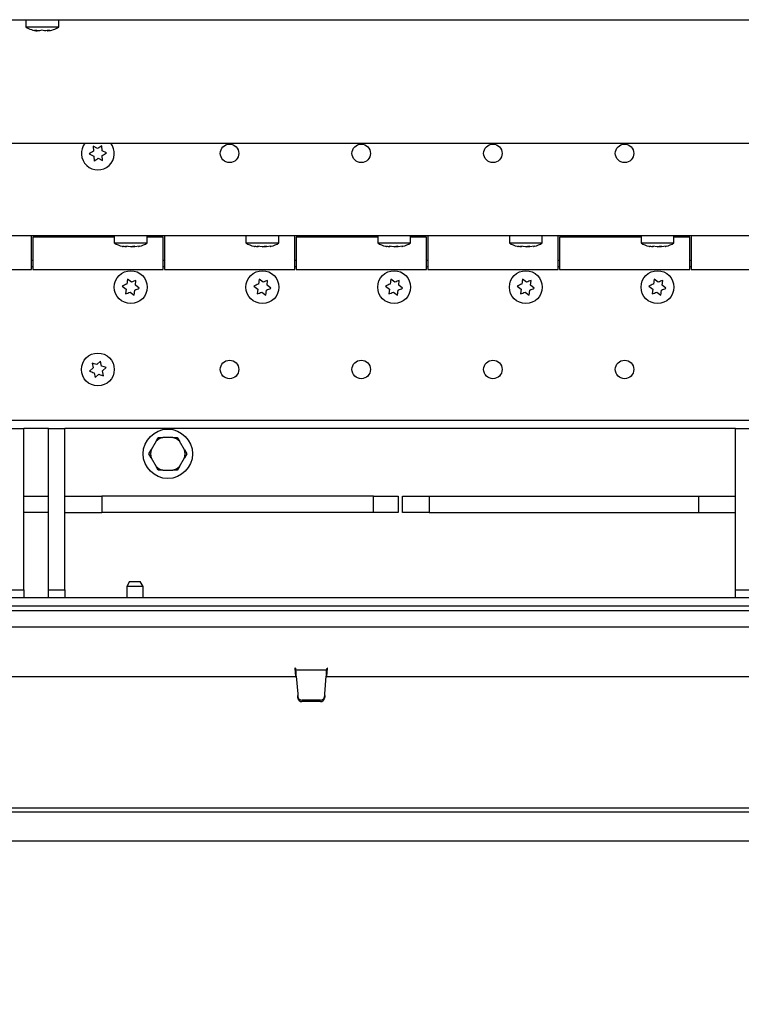
# Paper-space layout 'Sheet2' of a CAD drawing. Units: inches. Extents: x 0.1 to 10.8, y 0.2 to 8.4.
# Drawn here: x 3.2 to 3.6, y 1.3 to 1.8 of the extents above; entities that cross this region are included whole.
import ezdxf

# ---------------------------------------------------------------- set-up
doc = ezdxf.new("R2010")
doc.units = ezdxf.units.IN
doc.header["$MEASUREMENT"] = 0
doc.layers.add('FORMAT', color=7, linetype='Continuous')
doc.styles.add('SLDTEXTSTYLE0', font='TXT', dxfattribs={"width": 0.605})
doc.dimstyles.new('SLDDIMSTYLE5', dxfattribs={"dimtxt": 0.1011149088541667, "dimasz": 0.13, "dimexe": 0, "dimexo": 0.0625, "dimgap": 0.02527872721354166, "dimtad": 0, "dimtih": 1, "dimtoh": 1, "dimlfac": 28, "dimrnd": 1e-09, "dimzin": 12, "dimdsep": 46, "dimlunit": 5, "dimtxsty": 'SLDTEXTSTYLE0', "dimsah": 1, "dimcen": 0.09, "dimadec": 0, "dimazin": 3, "dimtfac": 1, "dimtofl": 0, "dimtmove": 0, "dimatfit": 3, "dimfxl": 0, "dimfrac": 2, "dimtolj": 1, "dimtzin": 12, "dimarcsym": 0})

# ---------------------------------------------------------------- blocks, each defined once
blk = doc.blocks.new('_D_10')
at = {"layer": 'FORMAT'}
for p, q in [((1.939027996356385, 1.303653783930412), (1.939027996356384, 0.8635138795434663)), ((3.689027996356383, 1.303653783930412), (3.689027996356383, 0.8635138795434637)), ((1.939027996356384, 0.9885138795434663), (2.493811942186233, 0.9885138795434656)), ((3.689027996356383, 0.9885138795434638), (3.134244050526534, 0.9885138795434645))]:
    blk.add_line(p, q, dxfattribs=at)
for points in [[(1.939027996356384, 0.9885138795434663), (2.069027996356384, 0.968513879543466), (2.069027996356384, 1.008513879543466)], [(3.689027996356383, 0.9885138795434638), (3.559027996356383, 1.008513879543464), (3.559027996356383, 0.968513879543464)]]:
    blk.add_solid(points, dxfattribs=at)
at = {"layer": 'FORMAT', "char_height": 0.1041666666666667, "attachment_point": 1, "style": 'SLDTEXTSTYLE0'}
for s, insert in [('49"', (2.712176139624391, 1.200434525708961)), ('OPENING', (2.493811942186233, 1.045149026246969)), ('LENGTH', (2.532392199837138, 0.8898635267849765))]:
    blk.add_mtext(s, dxfattribs=dict(at, insert=insert))

psp = doc.layouts.new('Sheet2')

# ---------------------------------------------------------------- linework, layer by layer
at = {"color": 7, "linetype": 'Continuous', "lineweight": 25}
for p, q in [((1.971045853499248, 1.798930569644688), (3.657010139213539, 1.798930569644689)), ((3.203536924927819, 1.79893056964469), (3.203536924927819, 1.795001998216118)), ((3.203536924927819, 1.795001998216118), (3.211985855554314, 1.795001998216118)), ((3.211985855554314, 1.795001998216118), (3.221394067784962, 1.795001998216118)), ((3.221394067784962, 1.795001998216118), (3.221394067784962, 1.79893056964469)), ((3.208328826459878, 1.79317682165835), (3.20979079264924, 1.792889895079528)), ((3.212216267684816, 1.793176821658351), (3.211003530167028, 1.792889895079528)), ((3.21367823387418, 1.792889895079527), (3.212216267684816, 1.793176821658351)), ((3.215140200063542, 1.792889895079528), (3.21635293758133, 1.79317682165835)), ((1.898849424927822, 1.731966283930404), (3.720277996356399, 1.731966283930404)), ((3.240061920364515, 1.730305621671203), (3.240209464024292, 1.727631116900891)), ((3.242451881268036, 1.729096145843581), (3.240061920364515, 1.730305621671203)), ((3.244841842171557, 1.727886670015959), (3.244694298511781, 1.73056117478627)), ((3.237967046780548, 1.726166087958202), (3.240357007684068, 1.72495661213058)), ((3.240357007684068, 1.72495661213058), (3.240504551343844, 1.722282107360268)), ((3.247231803075077, 1.726677194188336), (3.244841842171557, 1.727886670015959)), ((3.245136929491109, 1.722537660475335), (3.244989385831333, 1.725212165245647)), ((3.24274696858759, 1.723747136302957), (3.245136929491109, 1.722537660475335)), ((3.778313710642098, 1.681778783930415), (2.751527996356383, 1.681778783930415)), ((3.206527996356384, 1.66336449821613), (3.206527996356384, 1.681778783930415)), ((3.251527996356383, 1.68168949821613), (3.206527996356384, 1.68168949821613)), ((3.20724228207067, 1.68168949821613), (3.20724228207067, 1.681778783930415)), ((3.251527996356383, 1.680941283930415), (3.20724228207067, 1.680941283930415)), ((3.20724228207067, 1.680941283930415), (3.20724228207067, 1.66336449821613)), ((3.251527996356383, 1.681778783930415), (3.251527996356383, 1.677850212501844)), ((3.251527996356383, 1.677850212501844), (3.255445565511027, 1.677850212501844)), ((3.255445565511027, 1.677850212501844), (3.269385139213527, 1.677850212501844)), ((3.269385139213527, 1.677850212501844), (3.269385139213527, 1.681778783930415)), ((3.278670853499241, 1.68168949821613), (3.269385139213527, 1.68168949821613)), ((3.277956567784956, 1.680941283930415), (3.269385139213527, 1.680941283930415)), ((3.277956567784956, 1.681778783930415), (3.277956567784956, 1.68168949821613)), ((3.277956567784956, 1.66336449821613), (3.277956567784956, 1.680941283930415)), ((3.278670853499241, 1.681778783930415), (3.278670853499241, 1.66336449821613)), ((3.322956567784955, 1.681778783930415), (3.322956567784955, 1.677850212501844)), ((3.322956567784955, 1.677850212501844), (3.326874136939598, 1.677850212501844)), ((3.326874136939598, 1.677850212501844), (3.340813710642098, 1.677850212501844)), ((3.340813710642098, 1.677850212501844), (3.340813710642098, 1.681778783930415)), ((3.349385139213527, 1.66336449821613), (3.349385139213527, 1.681778783930415)), ((3.394385139213526, 1.68168949821613), (3.349385139213527, 1.68168949821613)), ((3.350099424927812, 1.68168949821613), (3.350099424927812, 1.681778783930415)), ((3.394385139213526, 1.680941283930415), (3.350099424927812, 1.680941283930415)), ((3.350099424927812, 1.680941283930415), (3.350099424927812, 1.66336449821613)), ((3.394385139213526, 1.681778783930415), (3.394385139213526, 1.677850212501844)), ((3.394385139213526, 1.677850212501844), (3.39830270836817, 1.677850212501844)), ((3.39830270836817, 1.677850212501844), (3.412242282070669, 1.677850212501844)), ((3.412242282070669, 1.677850212501844), (3.412242282070669, 1.681778783930415)), ((3.421527996356384, 1.68168949821613), (3.41224228207067, 1.68168949821613)), ((3.420813710642098, 1.680941283930415), (3.412242282070669, 1.680941283930415)), ((3.420813710642098, 1.681778783930415), (3.420813710642098, 1.68168949821613)), ((3.420813710642098, 1.66336449821613), (3.420813710642098, 1.680941283930415)), ((3.421527996356384, 1.681778783930415), (3.421527996356384, 1.66336449821613)), ((3.465813710642098, 1.681778783930415), (3.465813710642098, 1.677850212501844)), ((3.465813710642098, 1.677850212501844), (3.469731279796741, 1.677850212501844)), ((3.469731279796741, 1.677850212501844), (3.483670853499241, 1.677850212501844)), ((3.483670853499241, 1.677850212501844), (3.483670853499241, 1.681778783930415)), ((3.49224228207067, 1.66336449821613), (3.49224228207067, 1.681778783930415)), ((3.537242282070669, 1.68168949821613), (3.49224228207067, 1.68168949821613)), ((3.492956567784955, 1.68168949821613), (3.492956567784955, 1.681778783930415)), ((3.537242282070669, 1.680941283930415), (3.492956567784955, 1.680941283930415)), ((3.492956567784955, 1.680941283930415), (3.492956567784955, 1.66336449821613)), ((3.537242282070669, 1.681778783930415), (3.537242282070669, 1.677850212501844)), ((3.537242282070669, 1.677850212501844), (3.541159851225312, 1.677850212501844)), ((3.541159851225312, 1.677850212501844), (3.555099424927812, 1.677850212501844)), ((3.555099424927812, 1.677850212501844), (3.555099424927812, 1.681778783930415)), ((3.564385139213526, 1.68168949821613), (3.555099424927812, 1.68168949821613)), ((3.563670853499241, 1.680941283930415), (3.555099424927812, 1.680941283930415)), ((3.563670853499241, 1.681778783930415), (3.563670853499241, 1.68168949821613)), ((3.563670853499241, 1.66336449821613), (3.563670853499241, 1.680941283930415)), ((3.564385139213526, 1.681778783930415), (3.564385139213526, 1.66336449821613)), ((3.260263142218821, 1.675738109365253), (3.257852774624368, 1.676025035944076)), ((3.257852774624368, 1.676025035944076), (3.258046200190503, 1.675738109365253)), ((3.258046200190503, 1.676002010851938), (3.258046200190503, 1.675738109365253)), ((3.260649993351091, 1.675738109365254), (3.262523190723721, 1.675961091998618)), ((3.262673509813272, 1.675738109365253), (3.262480084247138, 1.676025035944076)), ((3.265083877407724, 1.676025035944076), (3.262673509813272, 1.675738109365253)), ((3.264582579527145, 1.675933326293375), (3.265083877407724, 1.676025035944076)), ((3.331691713647392, 1.675738109365253), (3.32928134605294, 1.676025035944076)), ((3.32928134605294, 1.676025035944076), (3.329474771619074, 1.675738109365253)), ((3.329474771619074, 1.676002010851938), (3.329474771619074, 1.675738109365253)), ((3.332078564779662, 1.675738109365254), (3.333951762152293, 1.675961091998618)), ((3.334102081241844, 1.675738109365253), (3.33390865567571, 1.676025035944076)), ((3.336512448836296, 1.676025035944076), (3.334102081241844, 1.675738109365253)), ((3.336011150955717, 1.675933326293375), (3.336512448836296, 1.676025035944076)), ((3.403120285075964, 1.675738109365253), (3.400709917481511, 1.676025035944076)), ((3.400709917481511, 1.676025035944076), (3.400903343047646, 1.675738109365253)), ((3.400903343047646, 1.676002010851938), (3.400903343047646, 1.675738109365253)), ((3.403507136208233, 1.675738109365254), (3.405380333580864, 1.675961091998618)), ((3.405530652670416, 1.675738109365253), (3.405337227104281, 1.676025035944076)), ((3.407941020264867, 1.676025035944076), (3.405530652670416, 1.675738109365253)), ((3.407439722384288, 1.675933326293375), (3.407941020264867, 1.676025035944076)), ((3.474548856504535, 1.675738109365253), (3.472138488910082, 1.676025035944076)), ((3.472138488910082, 1.676025035944076), (3.472331914476217, 1.675738109365253)), ((3.472331914476217, 1.676002010851938), (3.472331914476217, 1.675738109365253)), ((3.474935707636805, 1.675738109365254), (3.476808905009436, 1.675961091998618)), ((3.476959224098987, 1.675738109365253), (3.476765798532853, 1.676025035944076)), ((3.479369591693438, 1.676025035944076), (3.476959224098987, 1.675738109365253)), ((3.47886829381286, 1.675933326293375), (3.479369591693438, 1.676025035944076)), ((3.545977427933106, 1.675738109365253), (3.543567060338654, 1.676025035944076)), ((3.543567060338654, 1.676025035944076), (3.543760485904788, 1.675738109365253)), ((3.543760485904788, 1.676002010851938), (3.543760485904788, 1.675738109365253)), ((3.546364279065376, 1.675738109365254), (3.548237476438007, 1.675961091998618)), ((3.548387795527558, 1.675738109365253), (3.548194369961424, 1.676025035944076)), ((3.55079816312201, 1.676025035944076), (3.548387795527558, 1.675738109365253)), ((3.550296865241431, 1.675933326293375), (3.55079816312201, 1.676025035944076)), ((3.206527996356384, 1.668475212501844), (3.20724228207067, 1.668475212501844)), ((3.277956567784956, 1.668475212501844), (3.278670853499241, 1.668475212501844)), ((3.349385139213527, 1.668475212501844), (3.350099424927812, 1.668475212501844)), ((3.420813710642098, 1.668475212501844), (3.421527996356384, 1.668475212501844)), ((3.49224228207067, 1.668475212501844), (3.492956567784955, 1.668475212501844)), ((3.563670853499241, 1.668475212501844), (3.564385139213526, 1.668475212501844)), ((3.135813710642098, 1.66336449821613), (3.206527996356384, 1.66336449821613)), ((3.206527996356384, 1.665044791232719), (3.20724228207067, 1.665044791232719)), ((3.20724228207067, 1.66336449821613), (3.277956567784956, 1.66336449821613)), ((3.277956567784956, 1.665044791232719), (3.278670853499241, 1.665044791232719)), ((3.278670853499241, 1.66336449821613), (3.349385139213527, 1.66336449821613)), ((3.349385139213527, 1.665044791232719), (3.350099424927812, 1.665044791232719)), ((3.350099424927812, 1.66336449821613), (3.420813710642098, 1.66336449821613)), ((3.420813710642098, 1.665044791232719), (3.421527996356384, 1.665044791232719)), ((3.421527996356384, 1.66336449821613), (3.49224228207067, 1.66336449821613)), ((3.49224228207067, 1.665044791232719), (3.492956567784955, 1.665044791232719)), ((3.492956567784955, 1.66336449821613), (3.563670853499241, 1.66336449821613)), ((3.563670853499241, 1.665044791232719), (3.564385139213527, 1.665044791232719)), ((3.564385139213527, 1.66336449821613), (3.635099424927812, 1.66336449821613)), ((3.258679441864185, 1.658169640872043), (3.258330869081694, 1.655513846845153)), ((3.260805140567444, 1.656539870973895), (3.258679441864185, 1.658169640872043)), ((3.262930839270706, 1.654910101075745), (3.263279412053196, 1.657565895102635)), ((3.330108013292756, 1.658169640872043), (3.329759440510266, 1.655513846845153)), ((3.332233711996016, 1.656539870973895), (3.330108013292756, 1.658169640872043)), ((3.334359410699278, 1.654910101075745), (3.334707983481768, 1.657565895102635)), ((3.401536584721328, 1.658169640872043), (3.401188011938837, 1.655513846845153)), ((3.403662283424587, 1.656539870973895), (3.401536584721328, 1.658169640872043)), ((3.405787982127849, 1.654910101075745), (3.40613655491034, 1.657565895102635)), ((3.472965156149899, 1.658169640872043), (3.472616583367409, 1.655513846845153)), ((3.475090854853159, 1.656539870973895), (3.472965156149899, 1.658169640872043)), ((3.477216553556421, 1.654910101075745), (3.477565126338911, 1.657565895102635)), ((3.54439372757847, 1.658169640872043), (3.54404515479598, 1.655513846845153)), ((3.54651942628173, 1.656539870973895), (3.54439372757847, 1.658169640872043)), ((3.548645124984992, 1.654910101075745), (3.548993697767482, 1.657565895102635)), ((3.255856597595943, 1.654487822716412), (3.257982296299204, 1.652858052818263)), ((3.257982296299204, 1.652858052818263), (3.257633723516714, 1.650202258791373)), ((3.260107995002465, 1.651228282920114), (3.262233693705726, 1.649598513021963)), ((3.262233693705726, 1.649598513021963), (3.262582266488216, 1.652254307048855)), ((3.265056537973967, 1.653280331177595), (3.262930839270706, 1.654910101075745)), ((3.327285169024515, 1.654487822716412), (3.329410867727776, 1.652858052818263)), ((3.329410867727776, 1.652858052818263), (3.329062294945285, 1.650202258791373)), ((3.331536566431036, 1.651228282920114), (3.333662265134298, 1.649598513021963)), ((3.333662265134298, 1.649598513021963), (3.334010837916788, 1.652254307048855)), ((3.336485109402538, 1.653280331177595), (3.334359410699278, 1.654910101075745)), ((3.398713740453086, 1.654487822716412), (3.400839439156347, 1.652858052818263)), ((3.400839439156347, 1.652858052818263), (3.400490866373857, 1.650202258791373)), ((3.402965137859607, 1.651228282920114), (3.405090836562869, 1.649598513021963)), ((3.405090836562869, 1.649598513021963), (3.405439409345359, 1.652254307048855)), ((3.40791368083111, 1.653280331177595), (3.405787982127849, 1.654910101075745)), ((3.470142311881658, 1.654487822716412), (3.472268010584918, 1.652858052818263)), ((3.472268010584918, 1.652858052818263), (3.471919437802428, 1.650202258791373)), ((3.474393709288179, 1.651228282920114), (3.47651940799144, 1.649598513021963)), ((3.47651940799144, 1.649598513021963), (3.47686798077393, 1.652254307048855)), ((3.479342252259681, 1.653280331177595), (3.477216553556421, 1.654910101075745)), ((3.541570883310229, 1.654487822716412), (3.54369658201349, 1.652858052818263)), ((3.54369658201349, 1.652858052818263), (3.543348009230999, 1.650202258791373)), ((3.54582228071675, 1.651228282920114), (3.547947979420012, 1.649598513021963)), ((3.547947979420012, 1.649598513021963), (3.548296552202502, 1.652254307048855)), ((3.550770823688253, 1.653280331177595), (3.548645124984992, 1.654910101075745)), ((3.239481320757699, 1.61267663850865), (3.240048671397503, 1.610058842078545)), ((3.244015477178515, 1.613659318642497), (3.242032074288008, 1.611859080360521)), ((3.244582827818318, 1.611041522212391), (3.244015477178515, 1.613659318642497)), ((3.240048671397503, 1.610058842078545), (3.238065268506997, 1.608258603796569)), ((3.240616022037307, 1.607441045648438), (3.24118337267711, 1.604823249218334)), ((3.245150178458122, 1.608423725782286), (3.247133581348627, 1.610223964064261)), ((3.245717529097925, 1.60580592935218), (3.245150178458122, 1.608423725782286)), ((3.24118337267711, 1.604823249218334), (3.243166775567615, 1.60662348750031)), ((2.751527996356385, 1.581689498216129), (3.778313710642098, 1.58168949821613)), ((3.193492282070669, 1.577225212501841), (3.202420853499241, 1.577225212501841)), ((3.202420853499241, 1.545537276019824), (3.202420853499241, 1.577225212501841)), ((3.215813710642098, 1.577225212501844), (3.202420853499241, 1.577225212501844)), ((3.215813710642098, 1.545537276019824), (3.215813710642098, 1.577225212501841)), ((3.215813710642098, 1.577225212501841), (3.224742282070669, 1.577225212501841)), ((3.224742282070669, 1.545537276019824), (3.224742282070669, 1.577225212501841)), ((3.588581567784955, 1.577225212501844), (3.224742282070669, 1.577225212501844)), ((3.588581567784955, 1.545537276019824), (3.588581567784955, 1.577225212501841)), ((3.588581567784955, 1.577225212501841), (3.597510139213527, 1.577225212501841)), ((3.274163140209635, 1.570277171651244), (3.271463827435553, 1.565601824781015)), ((3.274163140209635, 1.570277171651244), (3.275390940381476, 1.572403783930415)), ((3.275390940381476, 1.572403783930415), (3.277846540725159, 1.572403783930415)), ((3.283245166273322, 1.572403783930415), (3.277846540725159, 1.572403783930415)), ((3.283245166273322, 1.572403783930415), (3.285700766617005, 1.572403783930415)), ((3.285700766617005, 1.572403783930415), (3.286928566788847, 1.570277171651244)), ((3.289627879562928, 1.565601824781015), (3.286928566788847, 1.570277171651244)), ((3.270236027263712, 1.563475212501844), (3.271463827435553, 1.565601824781015)), ((3.289627879562928, 1.565601824781015), (3.290855679734769, 1.563475212501844)), ((3.271463827435553, 1.561348600222673), (3.270236027263712, 1.563475212501844)), ((3.271463827435553, 1.561348600222673), (3.274163140209635, 1.556673253352444)), ((3.286928566788847, 1.556673253352444), (3.289627879562928, 1.561348600222673)), ((3.290855679734769, 1.563475212501844), (3.289627879562928, 1.561348600222673)), ((3.275390940381476, 1.554546641073272), (3.274163140209635, 1.556673253352444)), ((3.277846540725159, 1.554546641073272), (3.275390940381476, 1.554546641073272)), ((3.277846540725159, 1.554546641073272), (3.283245166273322, 1.554546641073272)), ((3.285700766617005, 1.554546641073272), (3.283245166273322, 1.554546641073272)), ((3.286928566788847, 1.556673253352444), (3.285700766617005, 1.554546641073272)), ((3.202420853499241, 1.489814498216127), (3.202420853499241, 1.545537276019824)), ((3.215813710642098, 1.489814498216127), (3.215813710642098, 1.545537276019824)), ((3.224742282070669, 1.489814498216127), (3.224742282070669, 1.545537276019824)), ((3.588581567784955, 1.489814498216127), (3.588581567784955, 1.545537276019824)), ((3.202420853499241, 1.540615212501841), (3.215813710642098, 1.540615212501841)), ((3.224742282070669, 1.540615212501841), (3.244831567784955, 1.540615212501841)), ((3.244831567784955, 1.540615212501841), (3.244831567784955, 1.531686641073269)), ((3.392195167845587, 1.540615212501841), (3.244831567784955, 1.540615212501841)), ((3.392195167845587, 1.531686641073269), (3.392195167845587, 1.540615212501841)), ((3.392195167845587, 1.540615212501841), (3.405545853499241, 1.540615212501841)), ((3.405545853499241, 1.540615212501841), (3.405545853499241, 1.531686641073269)), ((3.407777996356383, 1.531686641073269), (3.407777996356383, 1.540615212501841)), ((3.407777996356383, 1.540615212501841), (3.422328260906648, 1.540615212501841)), ((3.422328260906648, 1.540615212501841), (3.422328260906648, 1.531686641073269)), ((3.422328260906648, 1.540615212501841), (3.568492282070669, 1.540615212501841)), ((3.568492282070669, 1.540615212501841), (3.568492282070669, 1.531686641073269)), ((3.568492282070669, 1.540615212501841), (3.588581567784955, 1.540615212501841)), ((3.215813710642098, 1.531686641073269), (3.202420853499241, 1.531686641073269)), ((3.224742282070669, 1.531686641073269), (3.244831567784955, 1.531686641073269)), ((3.392195167845587, 1.531686641073269), (3.244831567784955, 1.531686641073269)), ((3.405545853499241, 1.531686641073269), (3.392195167845587, 1.531686641073269)), ((3.422328260906648, 1.531686641073269), (3.407777996356383, 1.531686641073269)), ((3.422328260906648, 1.531686641073269), (3.568492282070669, 1.531686641073269)), ((3.568492282070669, 1.531686641073269), (3.588581567784955, 1.531686641073269)), ((3.193492282070669, 1.489814498216127), (3.202420853499241, 1.489814498216127)), ((3.202420853499241, 1.489814498216127), (3.202420853499241, 1.485350212501841)), ((3.215813710642098, 1.489814498216127), (3.224742282070669, 1.489814498216127)), ((3.215813710642098, 1.485350212501841), (3.215813710642098, 1.489814498216127)), ((3.224742282070669, 1.489814498216127), (3.224742282070669, 1.485350212501841)), ((3.259770898863142, 1.494278783930412), (3.258224424927812, 1.49160021250184)), ((3.258224424927812, 1.49160021250184), (3.258224424927812, 1.485350212501844)), ((3.262688710642098, 1.49160021250184), (3.258224424927812, 1.49160021250184)), ((3.259770898863142, 1.494278783930412), (3.262688710642098, 1.494278783930412)), ((3.262688710642098, 1.494278783930412), (3.265606522421054, 1.494278783930412)), ((3.267152996356383, 1.49160021250184), (3.262688710642098, 1.49160021250184)), ((3.267152996356383, 1.49160021250184), (3.265606522421054, 1.494278783930412)), ((3.267152996356383, 1.485350212501844), (3.267152996356383, 1.49160021250184)), ((3.588581567784955, 1.489814498216127), (3.597510139213527, 1.489814498216127)), ((3.588581567784955, 1.485350212501841), (3.588581567784955, 1.489814498216127)), ((3.760456567784955, 1.485350212501844), (1.867599424927813, 1.485350212501844)), ((3.755992282070669, 1.480885926787558), (1.872063710642098, 1.480885926787558)), ((1.939027996356384, 1.478528783930412), (3.689027996356383, 1.478528783930412)), ((1.939027996356384, 1.46960021250184), (3.689027996356383, 1.46960021250184)), ((3.349758397253773, 1.447269855358983), (3.349401254396632, 1.447269855358983)), ((3.349401254396632, 1.447269855358983), (3.349791047638592, 1.442814498216126)), ((3.366868604011817, 1.442814498216126), (3.367258397253776, 1.447269855358983)), ((3.367258397253776, 1.447269855358983), (3.36690125439663, 1.447269855358983)), ((3.094355815219709, 1.442814498216126), (3.350152884168796, 1.442814498216126)), ((3.34985213510755, 1.446198426787555), (3.34985213510755, 1.443930569644697)), ((3.35005524057111, 1.446198426787555), (3.34985213510755, 1.446198426787555)), ((3.350055240571107, 1.443930569644697), (3.34985213510755, 1.443930569644697)), ((3.366604411079296, 1.446198426787555), (3.35005524057111, 1.446198426787555)), ((3.350055240571107, 1.443930569644697), (3.35005524057111, 1.446198426787555)), ((3.350148978424889, 1.442859141073269), (3.350987900970248, 1.43327021250184)), ((3.365671750680161, 1.43327021250184), (3.366510673225521, 1.442859141073269)), ((3.366506767481614, 1.442814498216126), (3.6223038364307, 1.442814498216126)), ((3.366604411079296, 1.443930569644697), (3.366604411079296, 1.446198426787555)), ((3.366807516542852, 1.446198426787555), (3.366604411079296, 1.446198426787555)), ((3.366807516542852, 1.443930569644697), (3.366604411079296, 1.443930569644697)), ((3.366807516542852, 1.446198426787555), (3.366807516542852, 1.443930569644697)), ((3.350987900970248, 1.43327021250184), (3.351022335371779, 1.432506774681917)), ((3.350987900970248, 1.43327021250184), (3.351022335371779, 1.431731121856875)), ((3.351088522305637, 1.431795878311664), (3.351022335371779, 1.432506774681917)), ((3.351022335371779, 1.432506774681917), (3.351022335371779, 1.431731121856875)), ((3.351088522305637, 1.431020225486622), (3.351022335371779, 1.431731121856875)), ((3.36563731627863, 1.432506774681917), (3.365571129344772, 1.431795878311664)), ((3.36563731627863, 1.431731121856875), (3.365571129344772, 1.431020225486622)), ((3.36563731627863, 1.432506774681917), (3.365671750680161, 1.43327021250184)), ((3.36563731627863, 1.431731121856875), (3.365671750680161, 1.43327021250184)), ((3.36563731627863, 1.432506774681917), (3.36563731627863, 1.431731121856875)), ((3.363347480465103, 1.429881161765979), (3.353312171185306, 1.429881161765979)), ((3.363347480465103, 1.429105508940937), (3.353312171185306, 1.429105508940937)), ((1.957396493087109, 1.371546641073269), (3.670659499625658, 1.371546641073269)), ((1.957396493087109, 1.369278783930411), (3.670659499625658, 1.369278783930411)), ((1.939027996356384, 1.353653783930412), (3.689027996356383, 1.353653783930412))]:
    psp.add_line(p, q, dxfattribs=at)
for centre, radius in [((3.314027996356384, 1.726421641073272), 0.005017857142857185), ((3.385456567784955, 1.726421641073272), 0.005017857142857185), ((3.456885139213527, 1.726421641073272), 0.005017857142857185), ((3.528313710642097, 1.726421641073272), 0.005017857142857185), ((3.260456567784956, 1.653884076947004), 0.008928571428571109), ((3.331885139213527, 1.653884076947004), 0.008928571428571109), ((3.403313710642098, 1.653884076947004), 0.008928571428571279), ((3.474742282070669, 1.653884076947004), 0.008928571428571109), ((3.546170853499241, 1.653884076947004), 0.00892857142857145), ((3.242599424927813, 1.609241283930415), 0.008928571428571307), ((3.314027996356384, 1.609241434089862), 0.005017857142856741), ((3.385456567784955, 1.609241434089862), 0.005017857142856741), ((3.456885139213527, 1.609241434089862), 0.005017857142856297), ((3.528313710642097, 1.609241434089862), 0.005017857142857185), ((3.280545853499241, 1.563475212501844), 0.01339285714285743)]:
    psp.add_circle(centre, radius, dxfattribs=at)
for centre, radius, start, end in [((3.210679782070677, 1.805835331549452), 0.01297619047619093, 236.6015115320145, 266.4259274983352), ((3.214251210642105, 1.805835331549452), 0.01297619047619084, 274.3259573215547, 303.3984884679871), ((3.242599424927813, 1.726421641073269), 0.008928571428571909, 141.6108033997423, 38.38919660025944), ((3.258670853499241, 1.688683545835177), 0.01297619047619021, 236.6015115320129, 257.0556913545018), ((3.26224228207067, 1.688683545835177), 0.0129761904761904, 282.9311818488165, 303.3984884679887), ((3.330099424927813, 1.688683545835177), 0.01297619047619045, 236.6015115320113, 257.055691354498), ((3.333670853499241, 1.688683545835177), 0.0129761904761905, 282.9311818488184, 303.3984884679887), ((3.401527996356384, 1.688683545835177), 0.01297619047619045, 236.6015115320113, 257.0556913544999), ((3.405099424927812, 1.688683545835177), 0.0129761904761905, 282.9311818488184, 303.3984884679871), ((3.472956567784955, 1.688683545835177), 0.01297619047619045, 236.6015115320113, 257.055691354498), ((3.476527996356384, 1.688683545835177), 0.0129761904761905, 282.9311818488184, 303.3984884679887), ((3.544385139213527, 1.688683545835177), 0.01297619047619045, 236.6015115320113, 257.0556913544999), ((3.547956567784955, 1.688683545835177), 0.0129761904761905, 282.9311818488184, 303.3984884679871), ((3.258670853499241, 1.688683545835177), 0.01297619047619029, 257.0556913545018, 259.6549332476393), ((3.26224228207067, 1.688683545835177), 0.0129761904761904, 280.3967123141181, 282.9311818488165), ((3.330099424927813, 1.688683545835177), 0.01297619047619037, 257.055691354498, 259.6549332476375), ((3.333670853499241, 1.688683545835177), 0.0129761904761905, 280.3967123141181, 282.9311818488184), ((3.401527996356384, 1.688683545835177), 0.01297619047619037, 257.0556913544999, 259.6549332476375), ((3.405099424927812, 1.688683545835177), 0.0129761904761905, 280.3967123141181, 282.9311818488184), ((3.472956567784955, 1.688683545835177), 0.01297619047619037, 257.055691354498, 259.6549332476375), ((3.476527996356384, 1.688683545835177), 0.0129761904761905, 280.3967123141181, 282.9311818488184), ((3.544385139213527, 1.688683545835177), 0.01297619047619037, 257.0556913544999, 259.6549332476375), ((3.547956567784955, 1.688683545835177), 0.0129761904761905, 280.3967123141181, 282.9311818488184), ((3.280545853499241, 1.563475212501844), 0.009327683378385977, 106.8212759847412, 133.1787240152598), ((3.280545853499241, 1.563475212501844), 0.009327683378385977, 46.82127598474019, 73.17872401525884), ((3.280545853499241, 1.563475212501844), 0.009327683378386145, 166.8212759847422, 193.1787240152613), ((3.280545853499241, 1.563475212501844), 0.009327683378386145, 346.8212759847404, 13.17872401525776), ((3.280545853499241, 1.563475212501844), 0.009327683378386572, 226.8212759847429, 253.1787240152608), ((3.280545853499241, 1.563475212501844), 0.009327683378386572, 286.8212759847408, 313.1787240152588), ((3.356363703058312, 1.447307929950514), 0.006605415539237238, 180.3302631710125, 189.6697368289882), ((3.41300787477126, 1.447374387397116), 0.06324956389716987, 180.094692310372, 183.1211890566368), ((3.360295948592222, 1.447307929950502), 0.006605415539106166, 350.3302631709232, 359.6697368290847), ((3.303651776880404, 1.44737438739708), 0.06324956389590815, 356.8788109433347, 359.9053076896599), ((3.286899500908994, 1.442754609035173), 0.06324956389557686, 0.09469231034078159, 3.121189056681838), ((3.42976015074923, 1.442754609035021), 0.06324956390339129, 176.8788109435662, 179.9053076895333), ((3.353254480673147, 1.432062734522463), 0.002182335420376252, 187.0237124225931, 271.5148028749011), ((3.363405170977261, 1.432062734522464), 0.002182335420377683, 268.4851971251362, 352.9762875773897), ((3.353254480673147, 1.431287081697421), 0.002182335420376747, 187.0237124226032, 271.5148028748891), ((3.363405170977261, 1.431287081697422), 0.00218233542037727, 268.485197125113, 352.9762875773824)]:
    psp.add_arc(centre, radius, start, end, dxfattribs=at)
for points, knots in [([(3.211003530167028, 1.792889895079528), (3.210521641749069, 1.792912796832097), (3.209624244709409, 1.79295544563666), (3.208738800662312, 1.793106760534876), (3.208328826459878, 1.79317682165835)], [0, 0, 0, 0, 0.5369846307294782, 1, 1, 1, 1]), ([(3.21635293758133, 1.79317682165835), (3.215942963378896, 1.793106760534876), (3.215057519331799, 1.79295544563666), (3.214160122292139, 1.792912796832097), (3.21367823387418, 1.792889895079527)], [0, 0, 0, 0, 0.4630153692705049, 1, 1, 1, 1]), ([(3.244694298511781, 1.73056117478627), (3.244350584470269, 1.730336617549998), (3.243608246171537, 1.729851628819224), (3.242855886726699, 1.729360093015587), (3.242451881268036, 1.729096145843581)], [0, 0, 0, 0, 0.4630153692705121, 1, 1, 1, 1]), ([(3.240209464024292, 1.727631116900891), (3.23980545856563, 1.727367169728885), (3.239053099120792, 1.726875633925248), (3.238310760822059, 1.726390645194473), (3.237967046780548, 1.726166087958202)], [0, 0, 0, 0, 0.5369846307294807, 1, 1, 1, 1]), ([(3.244989385831333, 1.725212165245647), (3.245393391289995, 1.725476112417653), (3.246145750734833, 1.72596764822129), (3.246888089033566, 1.726452636952065), (3.247231803075077, 1.726677194188336)], [0, 0, 0, 0, 0.5369846307294567, 1, 1, 1, 1]), ([(3.240504551343844, 1.722282107360268), (3.240848265385356, 1.72250666459654), (3.241590603684089, 1.722991653327315), (3.242342963128927, 1.723483189130951), (3.24274696858759, 1.723747136302957)], [0, 0, 0, 0, 0.4630153692704008, 1, 1, 1, 1]), ([(3.258046200190503, 1.675738109365253), (3.257646497148253, 1.675757859602315), (3.257074684636026, 1.675786114160017), (3.256510482977304, 1.675897846732311), (3.256340664293091, 1.675931477045368)], [0, 0, 0, 0, 0.6990106611938289, 1, 1, 1, 1]), ([(3.262480084247138, 1.676025035944076), (3.262140275004913, 1.675954974820602), (3.261406370117996, 1.675803659922385), (3.260662557931252, 1.675761011117822), (3.260263142218821, 1.675738109365253)], [0, 0, 0, 0, 0.4630153692704997, 1, 1, 1, 1]), ([(3.329474771619074, 1.675738109365253), (3.329075068576824, 1.675757859602315), (3.328503256064598, 1.675786114160017), (3.327939054405875, 1.675897846732311), (3.327769235721662, 1.675931477045368)], [0, 0, 0, 0, 0.6990106611938289, 1, 1, 1, 1]), ([(3.33390865567571, 1.676025035944076), (3.333568846433485, 1.675954974820602), (3.332834941546568, 1.675803659922385), (3.332091129359823, 1.675761011117822), (3.331691713647392, 1.675738109365253)], [0, 0, 0, 0, 0.4630153692704997, 1, 1, 1, 1]), ([(3.400903343047646, 1.675738109365253), (3.400503640005396, 1.675757859602315), (3.39993182749317, 1.675786114160017), (3.399367625834446, 1.675897846732311), (3.399197807150234, 1.675931477045368)], [0, 0, 0, 0, 0.6990106611938289, 1, 1, 1, 1]), ([(3.405337227104281, 1.676025035944076), (3.404997417862056, 1.675954974820602), (3.404263512975139, 1.675803659922385), (3.403519700788395, 1.675761011117822), (3.403120285075964, 1.675738109365253)], [0, 0, 0, 0, 0.4630153692704997, 1, 1, 1, 1]), ([(3.472331914476217, 1.675738109365253), (3.471932211433967, 1.675757859602315), (3.471360398921741, 1.675786114160017), (3.470796197263017, 1.675897846732311), (3.470626378578805, 1.675931477045368)], [0, 0, 0, 0, 0.6990106611938289, 1, 1, 1, 1]), ([(3.476765798532853, 1.676025035944076), (3.476425989290627, 1.675954974820602), (3.475692084403711, 1.675803659922385), (3.474948272216966, 1.675761011117822), (3.474548856504535, 1.675738109365253)], [0, 0, 0, 0, 0.4630153692704997, 1, 1, 1, 1]), ([(3.543760485904788, 1.675738109365253), (3.543360782862539, 1.675757859602315), (3.542788970350312, 1.675786114160017), (3.542224768691589, 1.675897846732311), (3.542054950007376, 1.675931477045368)], [0, 0, 0, 0, 0.6990106611938074, 1, 1, 1, 1]), ([(3.548194369961424, 1.676025035944076), (3.547854560719199, 1.675954974820602), (3.547120655832282, 1.675803659922385), (3.546376843645538, 1.675761011117822), (3.545977427933106, 1.675738109365253)], [0, 0, 0, 0, 0.4630153692704997, 1, 1, 1, 1]), ([(3.258330869081694, 1.655513846845153), (3.257885091566719, 1.655328993045136), (3.257054942081117, 1.654984748928193), (3.256235849875837, 1.654645090013996), (3.255856597595943, 1.654487822716412)], [0, 0, 0, 0, 0.5369846307294803, 0.9999999999999999, 0.9999999999999999, 0.9999999999999999, 0.9999999999999999]), ([(3.263279412053196, 1.657565895102635), (3.262900159773302, 1.657408627805051), (3.262081067568023, 1.657068968890854), (3.261250918082421, 1.656724724773912), (3.260805140567444, 1.656539870973895)], [0, 0, 0, 0, 0.4630153692703786, 1, 1, 1, 1]), ([(3.329759440510266, 1.655513846845153), (3.32931366299529, 1.655328993045136), (3.328483513509688, 1.654984748928193), (3.327664421304409, 1.654645090013996), (3.327285169024515, 1.654487822716412)], [0, 0, 0, 0, 0.5369846307294803, 0.9999999999999999, 0.9999999999999999, 0.9999999999999999, 0.9999999999999999]), ([(3.334707983481768, 1.657565895102635), (3.334328731201873, 1.657408627805051), (3.333509638996595, 1.657068968890854), (3.332679489510992, 1.656724724773912), (3.332233711996016, 1.656539870973895)], [0, 0, 0, 0, 0.4630153692703786, 1, 1, 1, 1]), ([(3.401188011938837, 1.655513846845153), (3.400742234423861, 1.655328993045136), (3.39991208493826, 1.654984748928193), (3.39909299273298, 1.654645090013996), (3.398713740453086, 1.654487822716412)], [0, 0, 0, 0, 0.5369846307294803, 0.9999999999999999, 0.9999999999999999, 0.9999999999999999, 0.9999999999999999]), ([(3.40613655491034, 1.657565895102635), (3.405757302630445, 1.657408627805051), (3.404938210425166, 1.657068968890854), (3.404108060939564, 1.656724724773912), (3.403662283424587, 1.656539870973895)], [0, 0, 0, 0, 0.4630153692703786, 1, 1, 1, 1]), ([(3.472616583367409, 1.655513846845153), (3.472170805852433, 1.655328993045136), (3.471340656366831, 1.654984748928193), (3.470521564161552, 1.654645090013996), (3.470142311881658, 1.654487822716412)], [0, 0, 0, 0, 0.5369846307294803, 0.9999999999999999, 0.9999999999999999, 0.9999999999999999, 0.9999999999999999]), ([(3.477565126338911, 1.657565895102635), (3.477185874059016, 1.657408627805051), (3.476366781853737, 1.657068968890854), (3.475536632368135, 1.656724724773912), (3.475090854853159, 1.656539870973895)], [0, 0, 0, 0, 0.4630153692703786, 1, 1, 1, 1]), ([(3.54404515479598, 1.655513846845153), (3.543599377281004, 1.655328993045136), (3.542769227795403, 1.654984748928193), (3.541950135590123, 1.654645090013996), (3.541570883310229, 1.654487822716412)], [0, 0, 0, 0, 0.5369846307294415, 1, 1, 1, 1]), ([(3.548993697767482, 1.657565895102635), (3.548614445487588, 1.657408627805051), (3.547795353282309, 1.657068968890854), (3.546965203796706, 1.656724724773912), (3.54651942628173, 1.656539870973895)], [0, 0, 0, 0, 0.4630153692704051, 1, 1, 1, 1]), ([(3.257633723516714, 1.650202258791373), (3.258012975796608, 1.650359526088957), (3.258832068001887, 1.650699185003154), (3.259662217487489, 1.651043429120097), (3.260107995002465, 1.651228282920114)], [0, 0, 0, 0, 0.4630153692705302, 0.9999999999999999, 0.9999999999999999, 0.9999999999999999, 0.9999999999999999]), ([(3.262582266488216, 1.652254307048855), (3.263028044003192, 1.652439160848872), (3.263858193488793, 1.652783404965815), (3.264677285694073, 1.653123063880012), (3.265056537973967, 1.653280331177595)], [0, 0, 0, 0, 0.5369846307294751, 0.9999999999999999, 0.9999999999999999, 0.9999999999999999, 0.9999999999999999]), ([(3.329062294945285, 1.650202258791373), (3.329441547225179, 1.650359526088957), (3.330260639430459, 1.650699185003154), (3.33109078891606, 1.651043429120097), (3.331536566431036, 1.651228282920114)], [0, 0, 0, 0, 0.4630153692705302, 0.9999999999999999, 0.9999999999999999, 0.9999999999999999, 0.9999999999999999]), ([(3.334010837916788, 1.652254307048855), (3.334456615431764, 1.652439160848872), (3.335286764917365, 1.652783404965815), (3.336105857122644, 1.653123063880012), (3.336485109402538, 1.653280331177595)], [0, 0, 0, 0, 0.5369846307294751, 0.9999999999999999, 0.9999999999999999, 0.9999999999999999, 0.9999999999999999]), ([(3.400490866373857, 1.650202258791373), (3.400870118653751, 1.650359526088957), (3.40168921085903, 1.650699185003154), (3.402519360344632, 1.651043429120097), (3.402965137859607, 1.651228282920114)], [0, 0, 0, 0, 0.4630153692705302, 0.9999999999999999, 0.9999999999999999, 0.9999999999999999, 0.9999999999999999]), ([(3.405439409345359, 1.652254307048855), (3.405885186860335, 1.652439160848872), (3.406715336345936, 1.652783404965815), (3.407534428551216, 1.653123063880012), (3.40791368083111, 1.653280331177595)], [0, 0, 0, 0, 0.5369846307294751, 0.9999999999999999, 0.9999999999999999, 0.9999999999999999, 0.9999999999999999]), ([(3.471919437802428, 1.650202258791373), (3.472298690082322, 1.650359526088957), (3.473117782287602, 1.650699185003154), (3.473947931773203, 1.651043429120097), (3.474393709288179, 1.651228282920114)], [0, 0, 0, 0, 0.4630153692705302, 0.9999999999999999, 0.9999999999999999, 0.9999999999999999, 0.9999999999999999]), ([(3.47686798077393, 1.652254307048855), (3.477313758288906, 1.652439160848872), (3.478143907774507, 1.652783404965815), (3.478962999979787, 1.653123063880012), (3.479342252259681, 1.653280331177595)], [0, 0, 0, 0, 0.5369846307294751, 0.9999999999999999, 0.9999999999999999, 0.9999999999999999, 0.9999999999999999]), ([(3.543348009230999, 1.650202258791373), (3.543727261510894, 1.650359526088957), (3.544546353716173, 1.650699185003154), (3.545376503201775, 1.651043429120097), (3.54582228071675, 1.651228282920114)], [0, 0, 0, 0, 0.4630153692704913, 0.9999999999999999, 0.9999999999999999, 0.9999999999999999, 0.9999999999999999]), ([(3.548296552202502, 1.652254307048855), (3.548742329717478, 1.652439160848872), (3.549572479203079, 1.652783404965815), (3.550391571408359, 1.653123063880012), (3.550770823688253, 1.653280331177595)], [0, 0, 0, 0, 0.5369846307294751, 0.9999999999999999, 0.9999999999999999, 0.9999999999999999, 0.9999999999999999]), ([(3.242032074288008, 1.611859080360521), (3.241572517373334, 1.612006375854051), (3.240716707191114, 1.61228067698876), (3.239872296080088, 1.612551324535058), (3.239481320757699, 1.61267663850865)], [0, 0, 0, 0, 0.5369846307294803, 0.9999999999999999, 0.9999999999999999, 0.9999999999999999, 0.9999999999999999]), ([(3.238065268506997, 1.608258603796569), (3.238456243829386, 1.608133289822977), (3.239300654940413, 1.607862642276679), (3.240156465122633, 1.607588341141969), (3.240616022037307, 1.607441045648438)], [0, 0, 0, 0, 0.4630153692703936, 1, 1, 1, 1]), ([(3.247133581348627, 1.610223964064261), (3.246742606026239, 1.610349278037853), (3.245898194915212, 1.610619925584152), (3.245042384732992, 1.610894226718861), (3.244582827818318, 1.611041522212391)], [0, 0, 0, 0, 0.4630153692705254, 1, 1, 1, 1]), ([(3.243166775567615, 1.60662348750031), (3.24362633248229, 1.606476192006779), (3.24448214266451, 1.606201890872071), (3.245326553775536, 1.605931243325772), (3.245717529097925, 1.60580592935218)], [0, 0, 0, 0, 0.5369846307294588, 1, 1, 1, 1])]:
    psp.add_open_spline(points, degree=3, knots=knots, dxfattribs=at)

# ---------------------------------------------------------------- dimensions: what is measured, and where the dimension line sits
at = {"layer": 'FORMAT'}
dim = psp.add_linear_dim(base=(1.939027996356384, 0.9885138795434663), p1=(3.689027996356383, 1.353653783930412), p2=(1.939027996356385, 1.353653783930412), text='<>\\POPENING\\PLENGTH', dimstyle='SLDDIMSTYLE5', dxfattribs=at)
dim.commit()
dim.dimension.update_dxf_attribs({"geometry": '_D_10', "text_midpoint": (2.814027996356384, 0.988513879543465), "dimtype": 160})

doc.saveas('drawing.dxf')
